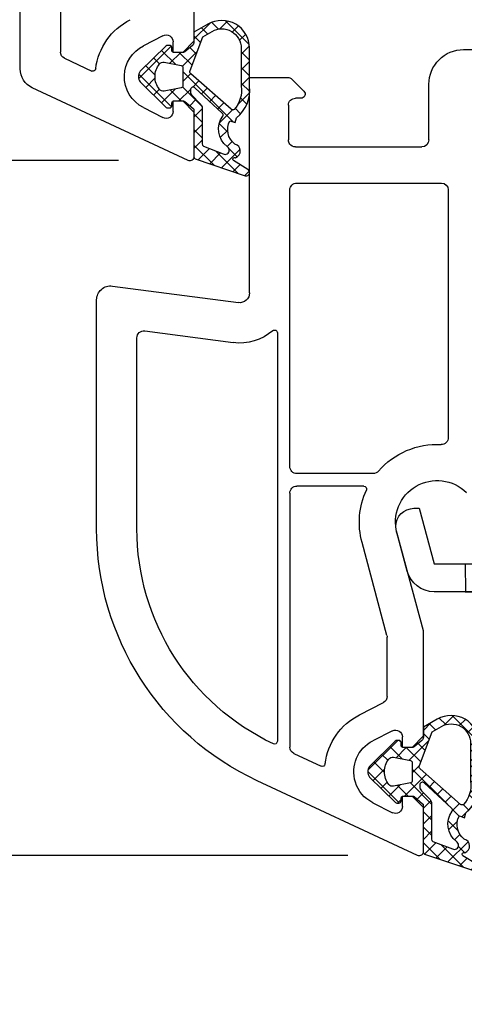
# Model space of a CAD drawing. Units: millimetres. Extents: x 28458 to 53971, y 3169 to 21332.
# Drawn here: x 33792 to 33824, y 17463 to 17534 of the extents above; entities that cross this region are included whole.
import ezdxf

# ---------------------------------------------------------------- set-up
doc = ezdxf.new("R2010")
doc.units = ezdxf.units.MM
for name, color, linetype in [('GASKET_INSIDE', 7, 'Continuous'), ('GASKET_OUTSIDE', 7, 'Continuous'), ('HATCH_GASKET', 7, 'Continuous'), ('ościeżnica', 30, 'Continuous'), ('P', 7, 'Continuous'), ('PVC_OUTSIDE', 7, 'Continuous'), ('skrzydło', 1, 'Continuous')]:
    doc.layers.add(name, color=color, linetype=linetype)
doc.styles.get("Standard").update_dxf_attribs({"font": 'arial.ttf'})
doc.dimstyles.new('główny', dxfattribs={"dimtxt": 10, "dimasz": 3, "dimexe": 1, "dimexo": 5, "dimgap": 2, "dimtad": 1, "dimdec": 1, "dimrnd": 0.05, "dimdsep": 46, "dimtxsty": 'Standard', "dimcen": 1.5, "dimclrd": 5, "dimclre": 5, "dimclrt": 1, "dimadec": 1, "dimazin": 2, "dimtfac": 1, "dimtdec": 1, "dimtofl": 0, "dimtmove": 0, "dimatfit": 3, "dimfxl": 1, "dimtolj": 1, "dimtzin": 0, "dimarcsym": 0})
pattern_1 = [(44.99999999999999, (-59.8216386099957, -106.0217639055326), (-0.5612660075668219, 0.5612660075668222), []), (135, (-59.8216386099957, -106.0217639055326), (-0.5612660075668222, -0.5612660075668219), [])]

# ---------------------------------------------------------------- blocks, each defined once
blk = doc.blocks.new('PRJ_INSERT_23951_797885520', base_point=(-1.926219029065875e-16, -3.47251693242461e-31))
at = {"layer": 'HATCH_GASKET'}
h = blk.add_hatch(dxfattribs=at)
h.set_pattern_fill('ANSI37', color=256, scale=0.25, angle=-1.272221872585407e-14, style=0)
h.set_pattern_definition(pattern_1)
edge = h.paths.add_edge_path()
edge.add_arc((1.447775374537043, 1.900405965191999), 0.1500000000001762, -89.98396825931394, 0.0160317406864592)
edge.add_line((1.597775368665337, 1.900447936190421), (1.597719407333842, 2.100447928361063))
edge.add_arc((1.747719401462107, 2.100489899359457), 0.1500000000001478, 90.01603174067498, 180.0160317406751, ccw=False)
edge.add_line((1.747677430463713, 2.250489893487722), (1.897677424591694, 2.250531864486116))
edge.add_arc((1.897719395590245, 2.100531870357822), 0.1500000000001789, 39.85803246158832, 90.01603174073489, ccw=False)
edge.add_line((2.012864614044362, 2.196665000272577), (3.858887720101078, 0.3854842834960763))
edge.add_arc((3.39830693084963, 0.0009516625486756044), 0.6000000000001363, 0.016031740698679187, 39.85804506180432, ccw=False)
edge.add_arc((3.398306930849758, 0.0009516625487324836), 0.6000000000000084, -39.8266692082139, 0.016031740692994845, ccw=False)
edge.add_line((3.859098225690064, -0.3833286812100972), (1.9928875212884, -2.216366757586895))
edge.add_arc((1.898894583546723, -2.099467965229116), 0.1500000000000625, -89.98396825928671, -51.19884034020538, ccw=False)
edge.add_line((1.898936554545216, -2.249467959357296), (1.748936560417235, -2.249509930355917))
edge.add_arc((1.748894589418784, -2.099509936227595), 0.1500000000002046, -179.98396825930297, -89.98396825930303, ccw=False)
edge.add_line((1.598894595290462, -2.099551907226046), (1.598838633959194, -1.89955191505512))
edge.add_arc((1.448838639831085, -1.899593886053557), 0.1499999999999937, 0.01603174069134453, 70.54481110617216)
edge.add_line((1.49879906723705, -1.75815854501953), (1.448798242654281, -1.749593891493409))
edge.add_line((1.448798242654281, -1.749593891493409), (0.7609286957597553, -1.749786361970671))
edge.add_arc((0.7550333063423301, -1.883451458674994), 0.1337950436053504, 87.47456766045894, 132.4745676603889)
edge.add_line((0.6646864798896682, -1.784767292552509), (0.05269780179455208, -2.297070551112816))
edge.add_arc((0.1489829679508008, -2.412089857411506), 0.1500009134744463, 129.9334347363583, 175.2868835866672)
edge.add_line((-0.0005107328792561816, -2.399764783160137), (-4.202389098950654e-05, -5.749999443235751))
edge.add_arc((-0.2000420222363739, -5.750025171063458), 0.2000000000001864, -57.557723472839314, 0.0073704797384266385, ccw=False)
edge.add_line((-0.092752092487952, -5.918811636678013), (-3.615770038075379, -7.10201379874505))
edge.add_arc((-3.749882442823443, -6.891030728427385), 0.2499999861359611, -240.94228756999416, -57.55772347283272, ccw=False)
edge.add_line((-3.871305024596941, -6.67249800844376), (-2.852250474807322, -6.040011741687194))
edge.add_arc((-2.929650428599678, -5.936315130895952), 0.1293976040607087, -53.26205498696817, 122.0225816223463)
edge.add_arc((-2.823254463873966, -5.347439115053331), 0.5101274022101007, -255.7364436801886, -110.0640358756068, ccw=False)
edge.add_arc((-3.720758113381972, -3.814156966334059), 1.294208112122005, -53.39018037614091, 29.47196917419895)
edge.add_line((-2.594025060373338, -3.177409555864056), (-2.972118220943974, -3.308293985560435))
edge.add_line((-2.972118220943974, -3.308293985560435), (-3.0515285524367, -2.95906734853784))
edge.add_arc((-1.460798753934694, -0.9590299826169016), 2.55549814261764, -186.16838830726124, -128.4969862588173, ccw=False)
edge.add_line((-4.001501581794711, -0.6844395650377042), (-4.002265067874376, 2.044180474847535))
edge.add_arc((-2.002265146166157, 2.044740088160196), 1.999999999999986, 60.016031740696576, 180.0160317406962, ccw=False)
edge.add_line((-1.0027498246571, 3.77707063458273), (-0.002588317354511593, 3.200000194650189))
edge.add_line((-0.002588317354511806, 3.200000194650189), (-0.002387474808474208, 2.482209771371476))
edge.add_arc((0.2976120983781244, 2.482293713252337), 0.2999995849303462, -179.9839682592842, -129.901138466126)
edge.add_line((0.1051729021305681, 2.252148309852716), (0.6636878433522254, 1.785140489464823))
edge.add_arc((0.7599074014641496, 1.900213495146875), 0.1499999999998493, -129.9010522592328, -89.98396825931394)
edge.add_line((0.7599493724625718, 1.750213501018908), (1.447817345535465, 1.750405971063705))
edge = h.paths.add_edge_path(flags=16)
edge.add_line((-0.4303786096362183, -1.930818617136207), (0.1353353848909515, -1.364786952441937))
edge.add_arc((-0.147933087179613, -1.082370641420466), 0.4000000000002109, -44.9136883365, 0.01603174070111519)
edge.add_line((0.2520668971622383, -1.082258718757902), (0.2520290894755376, -0.9471379693026043))
edge.add_arc((0.05202909730471145, -0.947193930633872), 0.2000000000000028, 0.01603174069704408, 128.7900723556878)
edge.add_line((-0.07326465589674498, -0.7913046256489348), (-2.034186475457975, -2.620940133880436))
edge.add_arc((-1.897745073588179, -2.767171949350953), 0.2, 133.0163481968915, 203.6816980501164)
edge.add_arc((-3.332173160252499, -3.782006799356428), 1.561721391614333, -52.5051571883871, 36.75400510204469, ccw=False)
edge.add_arc((-2.237488082514139, -5.285940288685605), 0.3015051670550281, 118.5465067186948, 298.585043467389)
edge.add_line((-2.093229120600073, -5.5506943588496), (-0.6937971540414987, -5.008111958033629))
edge.add_arc((-0.8008495716424486, -4.839174751102193), 0.2, -57.6383126792847, 0.00811151110929602)
edge.add_line((-0.6008495736467216, -4.839146436587053), (-0.6011357563318063, -2.277132056711271))
edge.add_arc((-0.006236934094584442, -2.355205043719827), 0.5999999999997264, 134.9834734980332, 172.5233782295991, ccw=False)
edge = h.paths.add_edge_path(flags=16)
edge.add_line((-2.666335886398699, -2.348521843088589), (0.2195399144142041, 0.2138105108719053))
edge.add_arc((0.09424616657409289, 0.3696998201660365), 0.2000000000000542, -51.20992961484534, 20.57281543178079)
edge.add_line((0.2814914396220836, 0.4399793173270683), (-0.6303991406171029, 2.869524313865389))
edge.add_line((-0.630399140617103, 2.869524313865389), (-1.302604421109767, 3.257371470655951))
edge.add_arc((-2.002265146166171, 2.04474008816014), 1.400000000000059, 60.01603174069474, 180.0160317406938)
edge.add_line((-3.402265091361997, 2.044348358841337), (-3.401501605282333, -0.6842716810439011))
edge.add_arc((-1.352218532620831, -0.9808218311436654), 2.070628673476038, 171.765930972379, 221.9891727308126)
edge.add_arc((-2.791629634238867, -2.192632533794386), 0.2000000000001455, -119.8769134634232, -51.20992961484534)
edge = h.paths.add_edge_path(flags=16)
edge.add_arc((1.298307013056417, 0.0003640685704651915), 1.499999999999665, -37.47921825930912, 0.0160317406937872)
edge.add_arc((1.298306830400806, 0.0003635117547309404), 1.500000182811167, 0.01605300753240834, 37.51130300753674)
edge.add_arc((2.210525112679485, 0.7006193406789285), 0.3500000000000013, 37.51128174072471, 101.3151821463038)
edge.add_line((2.141853019993291, 1.043816286594976), (0.91799642305682, 0.7972091598535569))
edge.add_arc((0.9481251524306207, 0.6502661107961557), 0.1499999999998793, 101.5871484668376, 180.0160317408053)
edge.add_line((0.7981251583026253, 0.6502241397974209), (0.7984889069557511, -0.6497758093129422))
edge.add_arc((0.9484889010836329, -0.6497338383145059), 0.1499999999997697, 180.0160317406913, 258.6395447406571)
edge.add_line((0.9189417924857108, -0.7967949425311942), (2.141973588603307, -1.042523181023257))
edge.add_arc((2.210917033255122, -0.6993803042440442), 0.3500003320638021, -101.3604762723584, -37.47923927239986)
at = {"layer": 'GASKET_INSIDE'}
for points in [[(-3.401501605282327, -0.684271681043896, 0.2227168340232574), (-2.891257313303386, -2.366052041244601, 0.308915816707865), (-2.666335886398699, -2.348521843088589), (0.2195399144142013, 0.2138105108719063, 0.3238719869391177), (0.2814914396220836, 0.4399793173270683), (-0.630399140617103, 2.869524313865389), (-1.302604421109767, 3.257371470655951, 0.5773502691896202), (-3.402265091361994, 2.044348358841346)], [(0.7981251583026253, 0.6502241397974209), (0.7984889069557457, -0.6497758093129417, 0.3571832830851291), (0.9189417924857108, -0.7967949425311942), (2.141973588603306, -1.042523181023257, 0.2861846596570771), (2.488668150810174, -0.9123463793398104, 0.1650793775319682), (2.798306954337257, 0.0007837785548867989, 0.1650793775319746), (2.488156822854756, 0.9137405116243728, 0.2858196130765558), (2.141853019993292, 1.043816286594972), (0.9179964230568195, 0.7972091598535569, 0.3562259958643998)], [(0.2520290894755376, -0.9471379693026044), (0.2520668971622446, -1.082258718757902, -0.1985935996884041), (0.1353353848909516, -1.364786952441937), (-0.4303786096362107, -1.930818617136207, 0.1652795367019896), (-0.6011357563318063, -2.27713205671127), (-0.6008495736467281, -4.839146436587053, -0.2569722891222906), (-0.6937971540414987, -5.00811195803363), (-2.093229120600073, -5.5506943588496, -1.000336353134238), (-2.38156894003815, -5.021089250824647, 0.4104314871255513), (-2.080903261690921, -2.847503002692389, -0.3184934689724263), (-2.034186475457978, -2.620940133880433), (-0.07326465589674498, -0.7913046256489348, -0.6295754321596887)]]:
    blk.add_lwpolyline(points, format="xyb", close=True, dxfattribs=at)
at = {"layer": 'GASKET_OUTSIDE'}
blk.add_lwpolyline([(1.897677424591695, 2.250531864486119, -0.2224180583140877), (2.012864614044362, 2.196665000272577), (3.858887720101079, 0.3854842834960738, -0.1756162874246178), (3.998306907362236, 0.00111954654249264, -0.1756193803023351), (3.859098225690064, -0.3833286812100972), (1.992887521288402, -2.216366757586897, -0.1708663433784983), (1.898936554545216, -2.249467959357296), (1.748936560417235, -2.249509930355917, -0.414213562373095), (1.598894595290462, -2.099551907226046), (1.598838633959196, -1.899551915055121, 0.3178372451956454), (1.49879906723705, -1.75815854501953), (1.448798242654281, -1.749593891493409), (0.7609286957597554, -1.749786361970677, 0.1989123673793404), (0.6646864798896682, -1.784767292552509), (0.05269780179455216, -2.297070551112816, 0.2005160915035396), (-0.0005107328792561816, -2.399764783160137), (-4.20238909902837e-05, -5.749999443235751, -0.25659401973217), (-0.092752092487952, -5.918811636678013), (-3.615770038075379, -7.10201379874505, -1.029980828460655), (-3.871305024596938, -6.672498008443765), (-2.852250474807322, -6.040011741687194, 0.9596746809124688), (-2.998263955724598, -5.826606772818138, -0.7377513681615522), (-2.948940983903443, -4.853037592838334, 0.3781784422394862), (-2.594025060373331, -3.177409555864073), (-2.972118220943974, -3.308293985560435), (-3.051528552436701, -2.95906734853784, -0.2570884757373221), (-4.001501581794711, -0.6844395650377004), (-4.002265067874376, 2.044180474847535, -0.5773502691896237), (-1.002749824657106, 3.777070634582733), (-0.002588317354511806, 3.200000194650189), (-0.002387474808474208, 2.482209771371476, 0.22207386911788), (0.1051729021305679, 2.252148309852716), (0.6636878433522253, 1.785140489464823, 0.1759539667219436), (0.7599493724625714, 1.750213501018908), (1.447817345535465, 1.750405971063705, 0.4142135623730971), (1.597775368665337, 1.900447936190422), (1.597719407333842, 2.100447928361063, -0.414213562373095), (1.747677430463714, 2.250489893487722)], format="xyb", close=True, dxfattribs=at)
blk = doc.blocks.new('PRJ_INSERT_23949_797885528', base_point=(-1.926219029065875e-16, -3.47251693242461e-31))
at = {"layer": 'HATCH_GASKET'}
h = blk.add_hatch(dxfattribs=at)
h.set_pattern_fill('ANSI37', color=256, scale=0.25, angle=-1.272221872585407e-14, style=0)
h.set_pattern_definition(pattern_1)
edge = h.paths.add_edge_path()
edge.add_arc((1.447775374537043, 1.900405965191999), 0.1500000000001762, -89.98396825931394, 0.0160317406864592)
edge.add_line((1.597775368665337, 1.900447936190421), (1.597719407333842, 2.100447928361063))
edge.add_arc((1.747719401462107, 2.100489899359457), 0.1500000000001478, 90.01603174067498, 180.0160317406751, ccw=False)
edge.add_line((1.747677430463713, 2.250489893487722), (1.897677424591694, 2.250531864486116))
edge.add_arc((1.897719395590245, 2.100531870357822), 0.1500000000001789, 39.85803246158832, 90.01603174073489, ccw=False)
edge.add_line((2.012864614044362, 2.196665000272577), (3.858887720101078, 0.3854842834960763))
edge.add_arc((3.39830693084963, 0.0009516625486756044), 0.6000000000001363, 0.016031740698679187, 39.85804506180432, ccw=False)
edge.add_arc((3.398306930849758, 0.0009516625487324836), 0.6000000000000084, -39.8266692082139, 0.016031740692994845, ccw=False)
edge.add_line((3.859098225690064, -0.3833286812100972), (1.9928875212884, -2.216366757586895))
edge.add_arc((1.898894583546723, -2.099467965229116), 0.1500000000000625, -89.98396825928671, -51.19884034020538, ccw=False)
edge.add_line((1.898936554545216, -2.249467959357296), (1.748936560417235, -2.249509930355917))
edge.add_arc((1.748894589418784, -2.099509936227595), 0.1500000000002046, -179.98396825930297, -89.98396825930303, ccw=False)
edge.add_line((1.598894595290462, -2.099551907226046), (1.598838633959194, -1.89955191505512))
edge.add_arc((1.448838639831085, -1.899593886053557), 0.1499999999999937, 0.01603174069134453, 70.54481110617216)
edge.add_line((1.49879906723705, -1.75815854501953), (1.448798242654281, -1.749593891493409))
edge.add_line((1.448798242654281, -1.749593891493409), (0.7609286957597553, -1.749786361970671))
edge.add_arc((0.7550333063423301, -1.883451458674994), 0.1337950436053504, 87.47456766045894, 132.4745676603889)
edge.add_line((0.6646864798896682, -1.784767292552509), (0.05269780179455208, -2.297070551112816))
edge.add_arc((0.1489829679508008, -2.412089857411506), 0.1500009134744463, 129.9334347363583, 175.2868835866672)
edge.add_line((-0.0005107328792561816, -2.399764783160137), (-4.202389098950654e-05, -5.749999443235751))
edge.add_arc((-0.2000420222363739, -5.750025171063458), 0.2000000000001864, -57.557723472839314, 0.0073704797384266385, ccw=False)
edge.add_line((-0.092752092487952, -5.918811636678013), (-3.615770038075379, -7.10201379874505))
edge.add_arc((-3.749882442823443, -6.891030728427385), 0.2499999861359611, -240.94228756999416, -57.55772347283272, ccw=False)
edge.add_line((-3.871305024596941, -6.67249800844376), (-2.852250474807322, -6.040011741687194))
edge.add_arc((-2.929650428599678, -5.936315130895952), 0.1293976040607087, -53.26205498696817, 122.0225816223463)
edge.add_arc((-2.823254463873966, -5.347439115053331), 0.5101274022101007, -255.7364436801886, -110.0640358756068, ccw=False)
edge.add_arc((-3.720758113381972, -3.814156966334059), 1.294208112122005, -53.39018037614091, 29.47196917419895)
edge.add_line((-2.594025060373338, -3.177409555864056), (-2.972118220943974, -3.308293985560435))
edge.add_line((-2.972118220943974, -3.308293985560435), (-3.0515285524367, -2.95906734853784))
edge.add_arc((-1.460798753934694, -0.9590299826169016), 2.55549814261764, -186.16838830726124, -128.4969862588173, ccw=False)
edge.add_line((-4.001501581794711, -0.6844395650377042), (-4.002265067874376, 2.044180474847535))
edge.add_arc((-2.002265146166157, 2.044740088160196), 1.999999999999986, 60.016031740696576, 180.0160317406962, ccw=False)
edge.add_line((-1.0027498246571, 3.77707063458273), (-0.002588317354511593, 3.200000194650189))
edge.add_line((-0.002588317354511806, 3.200000194650189), (-0.002387474808474208, 2.482209771371476))
edge.add_arc((0.2976120983781244, 2.482293713252337), 0.2999995849303462, -179.9839682592842, -129.901138466126)
edge.add_line((0.1051729021305681, 2.252148309852716), (0.6636878433522254, 1.785140489464823))
edge.add_arc((0.7599074014641496, 1.900213495146875), 0.1499999999998493, -129.9010522592328, -89.98396825931394)
edge.add_line((0.7599493724625718, 1.750213501018908), (1.447817345535465, 1.750405971063705))
edge = h.paths.add_edge_path(flags=16)
edge.add_line((-0.4303786096362183, -1.930818617136207), (0.1353353848909515, -1.364786952441937))
edge.add_arc((-0.147933087179613, -1.082370641420466), 0.4000000000002109, -44.9136883365, 0.01603174070111519)
edge.add_line((0.2520668971622383, -1.082258718757902), (0.2520290894755376, -0.9471379693026043))
edge.add_arc((0.05202909730471145, -0.947193930633872), 0.2000000000000028, 0.01603174069704408, 128.7900723556878)
edge.add_line((-0.07326465589674498, -0.7913046256489348), (-2.034186475457975, -2.620940133880436))
edge.add_arc((-1.897745073588179, -2.767171949350953), 0.2, 133.0163481968915, 203.6816980501164)
edge.add_arc((-3.332173160252499, -3.782006799356428), 1.561721391614333, -52.5051571883871, 36.75400510204469, ccw=False)
edge.add_arc((-2.237488082514139, -5.285940288685605), 0.3015051670550281, 118.5465067186948, 298.585043467389)
edge.add_line((-2.093229120600073, -5.5506943588496), (-0.6937971540414987, -5.008111958033629))
edge.add_arc((-0.8008495716424486, -4.839174751102193), 0.2, -57.6383126792847, 0.00811151110929602)
edge.add_line((-0.6008495736467216, -4.839146436587053), (-0.6011357563318063, -2.277132056711271))
edge.add_arc((-0.006236934094584442, -2.355205043719827), 0.5999999999997264, 134.9834734980332, 172.5233782295991, ccw=False)
edge = h.paths.add_edge_path(flags=16)
edge.add_line((-2.666335886398699, -2.348521843088589), (0.2195399144142041, 0.2138105108719053))
edge.add_arc((0.09424616657409289, 0.3696998201660365), 0.2000000000000542, -51.20992961484534, 20.57281543178079)
edge.add_line((0.2814914396220836, 0.4399793173270683), (-0.6303991406171029, 2.869524313865389))
edge.add_line((-0.630399140617103, 2.869524313865389), (-1.302604421109767, 3.257371470655951))
edge.add_arc((-2.002265146166171, 2.04474008816014), 1.400000000000059, 60.01603174069474, 180.0160317406938)
edge.add_line((-3.402265091361997, 2.044348358841337), (-3.401501605282333, -0.6842716810439011))
edge.add_arc((-1.352218532620831, -0.9808218311436654), 2.070628673476038, 171.765930972379, 221.9891727308126)
edge.add_arc((-2.791629634238867, -2.192632533794386), 0.2000000000001455, -119.8769134634232, -51.20992961484534)
edge = h.paths.add_edge_path(flags=16)
edge.add_arc((1.298307013056417, 0.0003640685704651915), 1.499999999999665, -37.47921825930912, 0.0160317406937872)
edge.add_arc((1.298306830400806, 0.0003635117547309404), 1.500000182811167, 0.01605300753240834, 37.51130300753674)
edge.add_arc((2.210525112679485, 0.7006193406789285), 0.3500000000000013, 37.51128174072471, 101.3151821463038)
edge.add_line((2.141853019993291, 1.043816286594976), (0.91799642305682, 0.7972091598535569))
edge.add_arc((0.9481251524306207, 0.6502661107961557), 0.1499999999998793, 101.5871484668376, 180.0160317408053)
edge.add_line((0.7981251583026253, 0.6502241397974209), (0.7984889069557511, -0.6497758093129422))
edge.add_arc((0.9484889010836329, -0.6497338383145059), 0.1499999999997697, 180.0160317406913, 258.6395447406571)
edge.add_line((0.9189417924857108, -0.7967949425311942), (2.141973588603307, -1.042523181023257))
edge.add_arc((2.210917033255122, -0.6993803042440442), 0.3500003320638021, -101.3604762723584, -37.47923927239986)
at = {"layer": 'GASKET_INSIDE'}
for points in [[(-3.401501605282327, -0.684271681043896, 0.2227168340232574), (-2.891257313303386, -2.366052041244601, 0.308915816707865), (-2.666335886398699, -2.348521843088589), (0.2195399144142013, 0.2138105108719063, 0.3238719869391177), (0.2814914396220836, 0.4399793173270683), (-0.630399140617103, 2.869524313865389), (-1.302604421109767, 3.257371470655951, 0.5773502691896202), (-3.402265091361994, 2.044348358841346)], [(0.7981251583026253, 0.6502241397974209), (0.7984889069557457, -0.6497758093129417, 0.3571832830851291), (0.9189417924857108, -0.7967949425311942), (2.141973588603306, -1.042523181023257, 0.2861846596570771), (2.488668150810174, -0.9123463793398104, 0.1650793775319682), (2.798306954337257, 0.0007837785548867989, 0.1650793775319746), (2.488156822854756, 0.9137405116243728, 0.2858196130765558), (2.141853019993292, 1.043816286594972), (0.9179964230568195, 0.7972091598535569, 0.3562259958643998)], [(0.2520290894755376, -0.9471379693026044), (0.2520668971622446, -1.082258718757902, -0.1985935996884041), (0.1353353848909516, -1.364786952441937), (-0.4303786096362107, -1.930818617136207, 0.1652795367019896), (-0.6011357563318063, -2.27713205671127), (-0.6008495736467281, -4.839146436587053, -0.2569722891222906), (-0.6937971540414987, -5.00811195803363), (-2.093229120600073, -5.5506943588496, -1.000336353134238), (-2.38156894003815, -5.021089250824647, 0.4104314871255513), (-2.080903261690921, -2.847503002692389, -0.3184934689724263), (-2.034186475457978, -2.620940133880433), (-0.07326465589674498, -0.7913046256489348, -0.6295754321596887)]]:
    blk.add_lwpolyline(points, format="xyb", close=True, dxfattribs=at)
at = {"layer": 'GASKET_OUTSIDE'}
blk.add_lwpolyline([(1.897677424591695, 2.250531864486119, -0.2224180583140877), (2.012864614044362, 2.196665000272577), (3.858887720101079, 0.3854842834960738, -0.1756162874246178), (3.998306907362236, 0.00111954654249264, -0.1756193803023351), (3.859098225690064, -0.3833286812100972), (1.992887521288402, -2.216366757586897, -0.1708663433784983), (1.898936554545216, -2.249467959357296), (1.748936560417235, -2.249509930355917, -0.414213562373095), (1.598894595290462, -2.099551907226046), (1.598838633959196, -1.899551915055121, 0.3178372451956454), (1.49879906723705, -1.75815854501953), (1.448798242654281, -1.749593891493409), (0.7609286957597554, -1.749786361970677, 0.1989123673793404), (0.6646864798896682, -1.784767292552509), (0.05269780179455216, -2.297070551112816, 0.2005160915035396), (-0.0005107328792561816, -2.399764783160137), (-4.20238909902837e-05, -5.749999443235751, -0.25659401973217), (-0.092752092487952, -5.918811636678013), (-3.615770038075379, -7.10201379874505, -1.029980828460655), (-3.871305024596938, -6.672498008443765), (-2.852250474807322, -6.040011741687194, 0.9596746809124688), (-2.998263955724598, -5.826606772818138, -0.7377513681615522), (-2.948940983903443, -4.853037592838334, 0.3781784422394862), (-2.594025060373331, -3.177409555864073), (-2.972118220943974, -3.308293985560435), (-3.051528552436701, -2.95906734853784, -0.2570884757373221), (-4.001501581794711, -0.6844395650377004), (-4.002265067874376, 2.044180474847535, -0.5773502691896237), (-1.002749824657106, 3.777070634582733), (-0.002588317354511806, 3.200000194650189), (-0.002387474808474208, 2.482209771371476, 0.22207386911788), (0.1051729021305679, 2.252148309852716), (0.6636878433522253, 1.785140489464823, 0.1759539667219436), (0.7599493724625714, 1.750213501018908), (1.447817345535465, 1.750405971063705, 0.4142135623730971), (1.597775368665337, 1.900447936190422), (1.597719407333842, 2.100447928361063, -0.414213562373095), (1.747677430463714, 2.250489893487722)], format="xyb", close=True, dxfattribs=at)
blk = doc.blocks.new('PRJ_INSERT_23946_797885531')
at = {"layer": 'PVC_OUTSIDE', "color": 7}
blk.add_lwpolyline([(-57.49116191177283, 0.9999999999999147), (-57.47305815852876, 2.999032388148208), (-58.57161069555848, 2.999999999999858), (-59.49116191177261, 2.999999999999858), (-59.72259051488884, 2.999999999999943, 0.3394542588633702), (-61.65444216746714, 1.517638090204997), (-62.42645023491586, -1.363535241366634, 0.06554346281521396), (-62.47074666073983, -1.699999999999847, 0.414213562373095), (-61.17074666073988, -2.999999999999801), (-60.79438728461325, -2.999999999999801), (-59.72259051488884, 0.999999999999801), (-59.49116191177261, 0.9999999999999147), (-56.57161069555848, 0.999999999999801), (-55.49116191177261, 0.9999999999999147), (-55.49116191177261, -3.000000000000085), (-53.49116191177283, -3.000000000000085), (-53.49116191177283, 0.9999999999999147), (-46.0716106955587, 0.9999999999999147), (-45.49116191177251, 1.000000000000085), (-45.49116191177251, -2.999999999999801), (-43.49116191177262, -2.999999999999801), (-43.49116191177262, 1.000000000000085), (-35.49116191177262, 1.000000000000369), (-35.49116191177262, -2.999999999999517), (-33.49116191177285, -3.000000000000085), (-33.49116191177285, 0.9999999999999147), (-25.49116191177285, 1.000000000000369), (-25.49116191177285, -2.999999999999517), (-23.49116191177285, -2.999999999999517), (-23.49116191177285, 1.000000000000369), (-16.49116191177261, 1.000000000000483), (-16.49116191177261, -2.999999999999403), (-14.57161069555871, -3.000000000000085), (-14.49116191177227, -2.999999999999005)], format="xyb", dxfattribs=at)
blk.add_lwpolyline([(-56.58045107086222, 3.000007786656965), (-57.48189853383228, 2.999040174805316), (-18.50000228707647, 3.000007786656852), (-14.50000228707636, 3.000007786656852), (-14.50000228707636, 7.786656908592704e-06), (-14.50000228707579, -2.999992213341898), (-12.75563582215959, -2.999992213343091), (-11.82302050584979, -0.9999922133429777), (-12.09096939632996, 7.786656908592704e-06), (-14.50000228707636, 7.786656908592704e-06)], dxfattribs=at)
blk = doc.blocks.new('*D795')
at = {"layer": 'Defpoints', "color": 0, "transparency": 16777216}
for p in [(33779.21758747219, 17592.01481595338), (33793.6484663749, 17592.01481595338), (33804.27168089637, 17524.04389122911)]:
    blk.add_point(p, dxfattribs=at)
at = {"layer": 'ościeżnica', "color": 5, "lineweight": -2, "transparency": 16777216}
for p, q in [((33788.6484663749, 17592.01481595338), (33778.21758747219, 17592.01481595338)), ((33799.27168089637, 17524.04389122911), (33778.21758747219, 17524.04389122911))]:
    blk.add_line(p, q, dxfattribs=at)
at = {"layer": 'ościeżnica', "color": 5, "linetype": 'Continuous', "lineweight": -2, "transparency": 16777216}
blk.add_line((33779.21758747219, 17527.04389122911), (33779.21758747219, 17589.01481595338), dxfattribs=at)
at = {"layer": 'ościeżnica', "color": 5, "transparency": 16777216}
for points in [[(33778.71758747219, 17589.01481595338), (33779.71758747219, 17589.01481595338), (33779.21758747219, 17592.01481595338)], [(33778.71758747219, 17527.04389122911), (33779.71758747219, 17527.04389122911), (33779.21758747219, 17524.04389122911)]]:
    blk.add_solid(points, dxfattribs=at)
at = {"layer": 'ościeżnica', "color": 1, "transparency": 16777216, "insert": (33772.11185759497, 17560.63660030653), "char_height": 10, "attachment_point": 5, "rotation": 90}
blk.add_mtext('\\A1;68', dxfattribs=at)
blk = doc.blocks.new('*D781')
at = {"layer": 'Defpoints', "color": 0, "transparency": 16777216}
for p in [(33743.39809302373, 17592.01481595338), (33792.19846637489, 17592.01481595338), (33792.19846637489, 16092.01481595336)]:
    blk.add_point(p, dxfattribs=at)
at = {"layer": 'P', "color": 5, "lineweight": -2, "transparency": 16777216}
for p, q in [((33787.19846637489, 17592.01481595338), (33742.39809302373, 17592.01481595338)), ((33787.19846637489, 16092.01481595336), (33742.39809302374, 16092.01481595336))]:
    blk.add_line(p, q, dxfattribs=at)
at = {"layer": 'P', "color": 5, "linetype": 'Continuous', "lineweight": -2, "transparency": 16777216}
blk.add_line((33743.39809302374, 16095.01481595336), (33743.39809302373, 17589.01481595338), dxfattribs=at)
at = {"layer": 'P', "color": 5, "transparency": 16777216}
for points in [[(33742.89809302373, 17589.01481595338), (33743.89809302373, 17589.01481595338), (33743.39809302373, 17592.01481595338)], [(33742.89809302374, 16095.01481595336), (33743.89809302374, 16095.01481595336), (33743.39809302374, 16092.01481595336)]]:
    blk.add_solid(points, dxfattribs=at)
at = {"layer": 'P', "color": 1, "transparency": 16777216, "insert": (33703.1051189446, 16842.01481595336), "char_height": 75, "attachment_point": 5, "rotation": 90}
blk.add_mtext('\\A1;H = 1500', dxfattribs=at)
blk = doc.blocks.new('*D787')
at = {"layer": 'Defpoints', "color": 0, "transparency": 16777216}
for p in [(33804.27168089637, 17524.04389122911), (33779.18485298003, 17474.04304851522), (33820.77168089637, 17474.04304851522)]:
    blk.add_point(p, dxfattribs=at)
at = {"layer": 'ościeżnica', "color": 5, "lineweight": -2, "transparency": 16777216}
for p, q in [((33799.27168089637, 17524.04389122911), (33778.18485298003, 17524.04389122911)), ((33815.77168089637, 17474.04304851522), (33778.18485298003, 17474.04304851522))]:
    blk.add_line(p, q, dxfattribs=at)
at = {"layer": 'ościeżnica', "color": 5, "linetype": 'Continuous', "lineweight": -2, "transparency": 16777216}
blk.add_line((33779.18485298003, 17521.04389122911), (33779.18485298003, 17477.04304851522), dxfattribs=at)
at = {"layer": 'ościeżnica', "color": 5, "transparency": 16777216}
for points in [[(33778.68485298003, 17521.04389122911), (33779.68485298003, 17521.04389122911), (33779.18485298003, 17524.04389122911)], [(33778.68485298003, 17477.04304851522), (33779.68485298003, 17477.04304851522), (33779.18485298003, 17474.04304851522)]]:
    blk.add_solid(points, dxfattribs=at)
at = {"layer": 'ościeżnica', "color": 1, "transparency": 16777216, "insert": (33772.07912310282, 17496.9888298882), "char_height": 10, "attachment_point": 5, "rotation": 90}
blk.add_mtext('\\A1;50', dxfattribs=at)

msp = doc.modelspace()

# ---------------------------------------------------------------- linework, layer by layer
at = {"layer": 'ościeżnica'}
for p, q in [((33792.19846637487, 17530.62932901023), (33792.19846637487, 17592.01481595337)), ((33795.09846637488, 17550.11481595337), (33795.09846637488, 17531.83976250577)), ((33804.69846637487, 17540.08993059667), (33804.69846637487, 17532.61578356522)), ((33802.47137977195, 17533.0112402688), (33801.06323075309, 17532.29338873676)), ((33803.19846637487, 17531.81578356522), (33803.19846637487, 17532.56578356522)), ((33804.69846637487, 17532.61578356522), (33803.89846637489, 17531.81578356522)), ((33795.38715724401, 17531.38660861225), (33797.34994633218, 17530.47134502909)), ((33803.89846637489, 17531.81578356522), (33803.19846637487, 17531.81578356522)), ((33804.27168089636, 17524.04389122911), (33793.06453898227, 17529.26986732968)), ((33801.06323075308, 17527.83817839368), (33802.47137977195, 17527.12032686164)), ((33803.19846637487, 17527.56578356522), (33803.19846637487, 17528.31578356522)), ((33803.19846637487, 17528.31578356522), (33803.89846637489, 17528.31578356522)), ((33803.89846637489, 17528.31578356522), (33804.69846637487, 17527.51578356522)), ((33804.69846637487, 17527.51578356522), (33804.69846637487, 17524.31578356522))]:
    msp.add_line(p, q, dxfattribs=at)
at = {"layer": 'ościeżnica', "color": 7}
msp.add_line((33804.69846637487, 17527.51578356522), (33804.69846637487, 17524.31578356522), dxfattribs=at)
at = {"layer": 'ościeżnica', "extrusion": (0, 0, -1)}
for centre, major_axis, ratio, start_param, end_param in [((33802.19882774158, 17530.06578356522), (3.252946485909132, 3.252946485909132), 0.9999999999993354, 4.049542956928194, 5.026343179136529), ((33802.69846637487, 17532.56578356522), (-0.3535533905939887, 0.3535533905939887), 0.9999999999987268, 0.3139541987521218, 2.356194490191708), ((33802.19882774158, 17530.06578356522), (-1.768022245414993, 1.768022245414993), 0.9999999999973727, 5.527079141968144, 6.597139505932704), ((33795.59846637488, 17531.83976250577), (0.3535533905937762, 0.3535533905937762), 0.9999999999984809, 2.792526803191286, 3.926990816988001), ((33802.69846637487, 17527.56578356522), (0.3535533905939885, 0.3535533905939885), 0.9999999999987268, 0.7853981633980851, 2.827638454837672)]:
    msp.add_ellipse(centre, major_axis=major_axis, ratio=ratio, start_param=start_param, end_param=end_param, dxfattribs=at)
at = {"layer": 'ościeżnica', "extrusion": (0, 0, -0.9999999999999998)}
for centre, major_axis, ratio, start_param, end_param in [((33793.69846637487, 17530.62932901023), (-1.060660171781517, 1.060660171781517), 0.9999999999974412, 4.363323129985808, 5.497787143780858), ((33797.43446998452, 17530.6526065865), (0.1414213562380522, 0.1414213562380522), 0.9999999999884375, 0.907950303341778, 2.792526803192125), ((33802.19882774158, 17530.06578356522), (1.768022245415149, 1.768022245415149), 0.9999999999989047, 2.827638454838421, 3.956282815175833), ((33804.39846637489, 17524.31578356522), (0.2121320343554061, 0.2121320343554061), 0.9999999999977426, 0.7853981633985772, 2.792526803190901)]:
    msp.add_ellipse(centre, major_axis=major_axis, ratio=ratio, start_param=start_param, end_param=end_param, dxfattribs=at)
at = {"layer": 'skrzydło'}
for p, q in [((33824.09846637488, 17532.01494085133), (33841.59846637488, 17532.01494085133)), ((33808.69846637487, 17514.50524159345), (33808.69846637487, 17530.01494085133)), ((33808.69846637487, 17530.01494085133), (33811.4156236624, 17530.01494085133)), ((33811.76917705299, 17529.86849424192), (33812.61059840924, 17529.02707288568)), ((33821.59846637488, 17525.51481595336), (33821.59846637488, 17529.51494085133)), ((33812.39846637489, 17528.51494085133), (33811.99846637488, 17528.51494085133)), ((33811.49846637488, 17528.01494085133), (33811.49846637488, 17525.51481595336)), ((33811.99846637488, 17525.01481595336), (33821.09846637488, 17525.01481595336)), ((33812.09846637488, 17522.41481595337), (33822.49846637488, 17522.41481595337)), ((33811.59846637488, 17502.01494085133), (33811.59846637488, 17521.91481595337)), ((33822.99846637488, 17521.91481595337), (33822.99846637488, 17504.10755933602)), ((33798.8289905671, 17515.0063857127), (33807.90709804032, 17513.81123019048)), ((33797.69846437489, 17497.5436712936), (33797.69846437489, 17514.01494085133)), ((33801.16372747099, 17511.77398778241), (33807.52857208288, 17510.9360400925)), ((33810.69846637487, 17511.6434239892), (33810.69846637487, 17482.25413144441)), ((33800.59846437488, 17497.5436712936), (33800.59846437488, 17511.27826535173)), ((33817.59303479901, 17501.51494085133), (33812.09846637488, 17501.51494085133)), ((33816.9183148619, 17500.61494085133), (33812.09846637488, 17500.61494085133)), ((33811.59846637488, 17500.11494085133), (33811.59846637488, 17481.83891979188)), ((33819.30068889602, 17497.23848371602), (33821.18142928803, 17490.21946501719)), ((33818.58142928802, 17489.87716852346), (33816.78928174767, 17496.56555419876)), ((33818.59846637488, 17485.48472128228), (33818.59846637488, 17489.74775900091)), ((33821.19846637487, 17490.09005549463), (33821.19846637487, 17482.61590846318)), ((33816.60946702074, 17484.16443178977), (33818.32555297781, 17485.0392645787)), ((33818.97137977195, 17483.01136516676), (33817.56323075308, 17482.29351363472)), ((33819.69846637487, 17481.81590846318), (33819.69846637487, 17482.56590846318)), ((33821.19846637487, 17482.61590846318), (33820.39846637489, 17481.81590846318)), ((33820.39846637489, 17481.81590846318), (33819.69846637487, 17481.81590846318)), ((33811.88715724401, 17481.38576589836), (33813.84983370968, 17480.47055483193)), ((33820.77168089636, 17474.04304851522), (33809.24609914007, 17479.41751555286)), ((33819.69846637487, 17477.56590846318), (33819.69846637487, 17478.31590846318)), ((33819.69846637487, 17478.31590846318), (33820.39846637489, 17478.31590846318)), ((33820.39846637489, 17478.31590846318), (33821.19846637487, 17477.51590846318)), ((33817.56323075308, 17477.83830329164), (33818.97137977195, 17477.1204517596)), ((33821.19846637487, 17477.51590846318), (33821.19846637487, 17474.31494085133))]:
    msp.add_line(p, q, dxfattribs=at)
at = {"layer": 'skrzydło', "extrusion": (0, 0, -1)}
for centre, major_axis, ratio, start_param, end_param in [((33824.09846637488, 17529.51494085133), (-1.767766952967577, 1.767766952967577), 0.9999999999986333, 5.497787143781455, 7.068583470577718), ((33811.41562366241, 17529.51494085133), (-0.3535533905955854, 0.3535533905955854), 0.9999999999936304, 0.7853981633933571, 1.570796326792324), ((33811.99846637488, 17528.01494085133), (-0.3535533905933335, 0.3535533905933335), 0.9999999999996624, 5.497787143781969, 7.068583470577203), ((33812.39846637489, 17528.81494085133), (0.2121320343558181, 0.2121320343558181), 0.9999999999938607, -8.574918552994859e-12, 2.356194490189275), ((33811.99846637488, 17525.51481595336), (-0.3535533905962541, 0.3535533905962541), 0.9999999999875773, 4.854286034985659, 5.497787143775927), ((33811.99846637488, 17525.51481595336), (-0.3535533905936925, 0.3535533905936925), 0.9999999999947485, 3.926990816989867, 4.854286034986663), ((33821.09846637488, 17525.51481595336), (0.3535533905941236, 0.3535533905941236), 0.9999999999951927, 0.7853981633998521, 2.356194490189941), ((33812.09846637488, 17521.91481595337), (-0.3535533905942429, 0.3535533905942429), 0.9999999999945174, 5.497787143779396, 7.068583470579776), ((33822.49846637488, 17521.91481595337), (-0.3535533905941236, 0.3535533905941236), 0.9999999999951927, 0.7853981633998519, 2.356194490189941), ((33798.69846437489, 17514.01494085133), (-0.707106781186346, 0.707106781186346), 0.9999999999980149, 5.497787143781146, 7.199483164478138), ((33801.09846437488, 17511.27826535173), (0.3535533905943242, 0.3535533905943242), 0.9999999999945873, 3.926990816989948, 5.628686837683275), ((33807.99846637488, 17514.50524159345), (-2.54558441227226, 2.54558441227226), 0.999999999999437, 3.208970907588291, 4.057890510887389), ((33822.19846637487, 17498.01494085133), (3.959797974646086, 3.959797974646086), 0.9999999999999007, 4.642150130479584, 5.546987318708034), ((33822.49846637488, 17504.10755933602), (-0.3535533905941697, 0.3535533905941697), 0.9999999999960549, 2.356194490190372, 3.97619099191758), ((33812.09846637488, 17502.01494085133), (0.3535533905951525, 0.3535533905951525), 0.9999999999893725, 2.356194490187031, 3.926990816992555), ((33817.59303479902, 17502.01494085133), (0.3535533905958669, 0.3535533905958669), 0.999999999990032, 1.500557476897266, 2.356194490194636), ((33822.19846637487, 17498.01494085133), (2.121320343559435, 2.121320343559435), 0.999999999999571, 3.665191429188217, 6.272980517092527), ((33812.09846637488, 17500.11494085133), (-0.3535533905951524, 0.3535533905951524), 0.9999999999893727, 5.497787143776824, 7.068583470582348), ((33822.19846637487, 17498.01494085133), (3.959797974644542, 3.959797974644542), 0.999999999999325, 3.665191429188548, 4.35360750037039), ((33816.9183148619, 17500.41494085133), (-0.1414213562390798, 0.1414213562390798), 0.9999999999938606, 0.785398163400518, 2.782811173561048), ((33817.69846437489, 17497.5436712936), (14.14213562373276, 14.14213562373276), 0.9999999999996648, 2.792526803190809, 3.926990816987409), ((33817.69846437489, 17497.5436712936), (-12.09152595829219, 12.09152595829219), 0.999999999999582, 4.367096837177529, 5.497787143782036), ((33820.69846637487, 17490.09005549463), (-0.3535533906394494, 0.3535533906394494), 0.9999999999533167, 2.094395102370035, 2.356194490165365), ((33818.09846637488, 17489.74775900091), (-0.3535533905986942, 0.3535533905986942), 0.9999999999768951, 2.094395102381875, 2.356194490180792), ((33818.09846637488, 17485.48472128228), (0.3535533905927143, 0.3535533905927143), 0.9999999999988989, 0.785398163397999, 1.88475052555115), ((33818.69882774158, 17480.06590846318), (-3.252946485908335, 3.252946485908335), 0.9999999999991358, 5.62014721495947, 6.597139505931874), ((33819.19846637487, 17482.56590846318), (-0.3535533905932808, 0.3535533905932808), 0.9999999999985638, 0.3139541987505172, 2.356194490191627), ((33810.49846637488, 17482.25413144441), (-0.141421356237333, 0.141421356237333), 0.9999999999976298, 2.35619449019116, 4.367096837171807), ((33812.09846637488, 17481.83891979188), (0.3535533905920081, 0.3535533905920081), 0.9999999999995386, 2.792526803185032, 3.926990816987472), ((33818.69882774158, 17480.06590846318), (1.768022245415646, 1.768022245415646), 0.9999999999995925, 3.625175917263233, 5.02634317913562), ((33813.93435736203, 17480.65181638934), (0.1414213562386372, 0.1414213562386372), 0.9999999999897342, 0.907758234584862, 2.792526803188697), ((33818.69882774158, 17480.06590846318), (-1.768022245417361, 1.768022245417361), 0.999999999998464, 4.398434781634091, 5.195972244058025), ((33819.19846637487, 17477.56590846318), (0.3535533905939885, 0.3535533905939885), 0.9999999999987268, 0.7853981633980851, 2.827638454837672)]:
    msp.add_ellipse(centre, major_axis=major_axis, ratio=ratio, start_param=start_param, end_param=end_param, dxfattribs=at)
at = {"layer": 'skrzydło', "extrusion": (0, 0, -0.9999999999999998)}
for centre, major_axis, ratio, start_param, end_param in [((33807.99846637488, 17514.50524159345), (0.4949747468305041, 0.4949747468305041), 0.9999999999991619, 0.785398163397867, 2.487094184090878), ((33810.49846637488, 17511.6434239892), (0.1414213562385213, 0.1414213562385213), 0.9999999999877862, -1.503418072787319, 0.785398163403555), ((33820.89846637489, 17474.31494085133), (0.2121320343554061, 0.2121320343554061), 0.9999999999977426, 0.7853981633985772, 2.792526803190901)]:
    msp.add_ellipse(centre, major_axis=major_axis, ratio=ratio, start_param=start_param, end_param=end_param, dxfattribs=at)

# ---------------------------------------------------------------- block references
at = {"color": 7, "linetype": 'Continuous', "extrusion": (0, 0, -1), "zscale": -0.2, "rotation": 359.9999999999096}
msp.add_blockref('PRJ_INSERT_23951_797885520', (-33804.69846637487, 17530.06578356522), dxfattribs=at)
at = {"linetype": 'Continuous', "extrusion": (0, 0, -1), "zscale": -0.2, "rotation": 180}
msp.add_blockref('PRJ_INSERT_23946_797885531', (-33881.69846637487, 17496.01494085133), dxfattribs=at)
at = {"color": 7, "linetype": 'Continuous', "extrusion": (0, 0, -1), "zscale": -0.2}
msp.add_blockref('PRJ_INSERT_23949_797885528', (-33821.19846637487, 17480.06590846318), dxfattribs=at)

# ---------------------------------------------------------------- dimensions: what is measured, and where the dimension line sits
at = {"layer": 'ościeżnica'}
for base, p2, picture, middle in [((33779.21758747219, 17592.01481595338), (33793.64846637489, 17592.01481595337), '*D795', (33779.21758747219, 17560.63660030653)), ((33779.18485298003, 17474.04304851522), (33820.77168089636, 17474.04304851522), '*D787', (33779.18485298003, 17496.9888298882))]:
    dim = msp.add_linear_dim(base=base, p1=(33804.27168089636, 17524.04389122911), p2=p2, angle=90, dimstyle='główny', dxfattribs=at)
    dim.commit()
    dim.dimension.update_dxf_attribs({"geometry": picture, "text_midpoint": middle, "dimtype": 160})
at = {"layer": 'P'}
dim = msp.add_linear_dim(base=(33743.39809302373, 17592.01481595338), p1=(33792.19846637487, 16092.01481595335), p2=(33792.19846637487, 17592.01481595337), angle=90, text='H = <>', dimstyle='główny', override={"dimtxt": 75}, dxfattribs=at)
dim.commit()
dim.dimension.update_dxf_attribs({"geometry": '*D781', "text_midpoint": (33703.1051189446, 16842.01481595336)})

doc.saveas('drawing.dxf')
